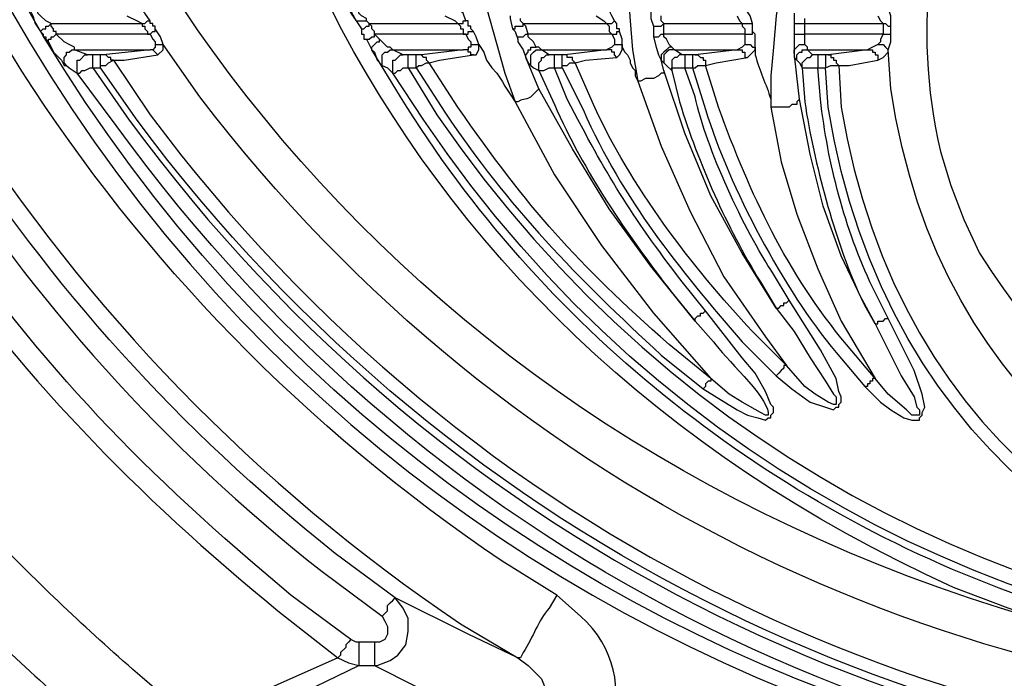
# Model space of a CAD drawing. Extents: x 11 to 2277, y 555 to 3249.
# Drawn here: x 289 to 422, y 2003 to 2092 of the extents above; entities that cross this region are included whole.
import ezdxf

# ---------------------------------------------------------------- set-up
doc = ezdxf.new("R2010")
doc.units = 0
doc.header["$MEASUREMENT"] = 0
doc.layers.get('0').update_dxf_attribs({"linetype": 'CONTINUOUS'})

# ---------------------------------------------------------------- blocks, each defined once
blk = doc.blocks.new('STORMBRIXX_INSPEKCIJSKO_OK')
at = {"color": 7}
for points in [[(-108.78, 136.81), (-108.78, 132.23), (-108.42, 127.29), (-108.08, 123.41), (-107.36, 119.18)], [(-128.87, 133.99), (-127.82, 129.05), (-126.41, 124.13), (-125.35, 120.24), (-123.94, 116.36)], [(-87.97, 132.23), (-88.68, 128), (-89.03, 123.76), (-89.38, 119.88), (-89.38, 115.65)], [(-189.87, 129.41), (-189.52, 128.7), (-189.17, 128), (-188.82, 126.93), (-188.11, 125.88)], [(-173.3, 127.29), (-174.01, 128.35), (-175.42, 129.76)], [(-146.5, 129.41), (-146.5, 129.05), (-146.15, 128.35), (-145.45, 127.29)], [(-130.64, 127.29), (-130.99, 128.35), (-132.4, 129.41)], [(-110.54, 127.29), (-110.89, 128), (-111.59, 129.41)], [(-186.7, 126.93), (-187.42, 127.29), (-188.11, 128), (-188.46, 128.35), (-188.46, 128.7)], [(-176.47, 128), (-175.07, 127.29), (-174.36, 126.93)], [(-144.04, 127.29), (-144.04, 127.64), (-144.74, 128), (-145.09, 128.35), (-145.09, 128.7)], [(-133.46, 128), (-132.05, 127.29), (-131.7, 126.93)], [(-124.64, 128), (-124.64, 127.64), (-124.29, 126.23)], [(-113.01, 128), (-111.95, 127.29), (-111.59, 126.93)], [(-105.6, 128.7), (-105.6, 127.64), (-105.25, 126.58)], [(-103.84, 126.93), (-104.19, 127.29), (-104.19, 128)], [(-93.96, 128), (-93.61, 127.29), (-93.26, 126.93)], [(-91.85, 126.93), (-92.2, 128), (-92.91, 129.05)], [(-86.21, 128.35), (-86.21, 126.93), (-86.21, 125.53), (-86.21, 123.06)], [(-74.93, 128), (-74.57, 127.29), (-74.22, 126.93)], [(-73.52, 123.41), (-73.16, 124.47), (-73.16, 125.53), (-73.16, 126.58), (-73.16, 128), (-73.52, 129.05)], [(-188.11, 125.88), (-187.76, 126.23), (-187.42, 126.23), (-187.42, 126.58), (-187.06, 126.58), (-186.7, 126.93)], [(-186.7, 126.93), (-174.36, 126.93)], [(-185.99, 125.53), (-185.99, 125.88), (-186.35, 125.88), (-186.35, 126.23), (-186.7, 126.58), (-186.7, 126.93)], [(-174.36, 126.93), (-174.01, 126.93), (-173.66, 127.29), (-173.3, 127.29)], [(-174.36, 126.93), (-174.36, 126.58), (-174.01, 126.58), (-174.01, 126.23), (-173.66, 125.88), (-173.66, 125.53), (-173.3, 125.53)], [(-172.6, 126.23), (-172.6, 126.58), (-172.95, 126.58), (-172.95, 126.93), (-173.3, 126.93), (-173.3, 127.29)], [(-145.45, 127.29), (-144.04, 127.29)], [(-145.45, 127.29), (-144.74, 126.23)], [(-144.74, 126.23), (-144.39, 126.23), (-144.04, 126.58), (-143.68, 126.58), (-143.68, 126.93)], [(-143.68, 126.93), (-144.04, 127.29)], [(-143.68, 126.93), (-131.7, 126.93)], [(-142.98, 125.53), (-142.98, 125.88), (-143.34, 126.23), (-143.34, 126.58), (-143.68, 126.93)], [(-131.7, 126.93), (-130.99, 126.93), (-130.99, 127.29), (-130.64, 127.29)], [(-131.7, 126.93), (-131.34, 126.58), (-131.34, 126.23), (-130.99, 126.23), (-130.99, 125.53), (-130.64, 125.53)], [(-129.58, 125.88), (-129.93, 126.23), (-129.93, 126.58), (-130.29, 126.58), (-130.29, 127.29), (-130.64, 127.29)], [(-124.29, 126.23), (-123.94, 126.23), (-123.94, 126.58), (-122.88, 126.58), (-122.88, 126.93)], [(-122.88, 126.93), (-123.23, 127.29), (-123.23, 127.64)], [(-122.88, 126.93), (-111.59, 126.93)], [(-122.18, 125.53), (-122.53, 126.58), (-122.88, 126.93)], [(-111.59, 126.93), (-110.89, 126.93), (-110.54, 127.29)], [(-111.59, 126.93), (-111.24, 126.58), (-111.24, 125.88), (-110.89, 125.53)], [(-109.83, 125.88), (-109.83, 126.23), (-110.19, 126.23), (-110.19, 126.93), (-110.54, 127.29)], [(-105.25, 126.58), (-104.19, 126.58), (-103.84, 126.93)], [(-105.25, 126.58), (-105.25, 125.17)], [(-103.84, 126.93), (-93.26, 126.93)], [(-103.84, 125.53), (-103.84, 126.93)], [(-93.26, 126.93), (-93.26, 126.58), (-92.91, 126.23), (-92.91, 125.53)], [(-93.26, 126.93), (-91.85, 126.93)], [(-91.85, 125.88), (-91.85, 126.93)], [(-86.21, 126.93), (-84.8, 126.93)], [(-84.8, 126.93), (-84.8, 127.64)], [(-84.8, 126.93), (-74.22, 126.93)], [(-84.8, 125.53), (-84.8, 126.93)], [(-74.22, 126.93), (-74.22, 125.53)], [(-74.22, 126.93), (-73.87, 126.93), (-73.52, 126.58), (-73.16, 126.58)], [(-188.11, 125.88), (-187.76, 125.53), (-187.76, 125.17), (-187.42, 125.17), (-187.42, 124.83), (-187.06, 124.47)], [(-187.06, 124.47), (-187.06, 124.83), (-186.7, 124.83), (-186.7, 125.17), (-186.35, 125.17), (-185.99, 125.53)], [(-173.3, 125.53), (-185.99, 125.53)], [(-183.53, 123.41), (-183.53, 123.76), (-184.23, 124.13), (-184.94, 124.47), (-185.99, 125.53)], [(-173.3, 125.53), (-172.95, 125.88), (-172.6, 125.88), (-172.6, 126.23)], [(-173.3, 125.53), (-172.95, 124.83), (-172.6, 124.47), (-172.6, 124.13)], [(-171.54, 124.13), (-171.89, 125.17), (-172.6, 126.23)], [(-144.74, 126.23), (-144.74, 125.53), (-144.39, 125.53), (-144.39, 124.83), (-144.04, 124.83)], [(-144.04, 124.83), (-143.68, 124.83), (-143.34, 125.17), (-142.98, 125.17), (-142.98, 125.53)], [(-130.64, 125.53), (-142.98, 125.53)], [(-142.27, 124.83), (-142.98, 125.53)], [(-130.64, 125.53), (-130.29, 125.53), (-130.29, 125.88), (-129.58, 125.88)], [(-130.64, 125.53), (-130.29, 124.83), (-129.93, 124.47), (-129.93, 124.13)], [(-128.87, 124.13), (-129.22, 125.17), (-129.58, 125.88)], [(-124.29, 126.23), (-123.94, 125.88), (-123.58, 124.83)], [(-123.58, 124.83), (-123.58, 125.17), (-122.88, 125.17), (-122.53, 125.53), (-122.18, 125.53)], [(-110.89, 125.53), (-122.18, 125.53)], [(-121.12, 123.76), (-121.47, 124.47), (-122.18, 125.17), (-122.18, 125.53)], [(-110.89, 125.53), (-110.19, 125.53), (-110.19, 125.88), (-109.83, 125.88)], [(-110.89, 125.53), (-110.54, 124.83), (-110.54, 124.13)], [(-109.48, 123.76), (-109.48, 124.83), (-109.83, 125.88)], [(-105.25, 125.17), (-104.55, 125.17), (-104.19, 125.53), (-103.84, 125.53)], [(-105.25, 125.17), (-104.9, 123.76), (-104.55, 122.7), (-104.19, 122)], [(-92.91, 125.53), (-103.84, 125.53)], [(-102.78, 123.76), (-103.13, 124.13), (-103.48, 124.83), (-103.84, 125.17), (-103.84, 125.53)], [(-92.91, 125.53), (-91.85, 125.53), (-91.85, 125.88)], [(-92.91, 125.53), (-92.91, 124.13)], [(-91.5, 123.76), (-91.5, 125.53), (-91.85, 125.88)], [(-86.21, 125.53), (-84.8, 125.53)], [(-74.22, 125.53), (-84.8, 125.53)], [(-84.8, 124.13), (-84.8, 125.53)], [(-74.22, 125.53), (-74.57, 124.83), (-74.57, 124.47), (-74.93, 124.13)], [(-74.22, 125.53), (-73.16, 125.53)], [(-187.06, 124.47), (-186.35, 123.06), (-185.29, 122), (-184.94, 121.29), (-184.59, 121.29)], [(-172.6, 124.13), (-172.6, 123.76), (-172.95, 123.41), (-173.3, 123.41)], [(-172.6, 124.13), (-171.54, 124.13)], [(-172.24, 122.7), (-171.54, 123.41), (-171.54, 124.13)], [(-144.04, 124.83), (-143.34, 123.41)], [(-143.34, 123.41), (-143.34, 123.76), (-142.98, 124.13), (-142.62, 124.47), (-142.27, 124.47), (-142.27, 124.83)], [(-140.51, 123.41), (-140.86, 123.76), (-141.21, 123.76), (-141.92, 124.47), (-142.27, 124.83)], [(-129.93, 124.13), (-129.93, 123.76), (-130.29, 123.76), (-130.29, 123.41), (-130.99, 123.41)], [(-129.93, 124.13), (-128.87, 124.13)], [(-129.58, 122.7), (-129.22, 122.7), (-128.87, 123.41), (-128.87, 124.13)], [(-128.87, 124.13), (-128.17, 123.06), (-127.82, 122), (-127.11, 120.94), (-126.41, 120.24), (-125.71, 119.18), (-125.35, 118.48), (-124.64, 117.41), (-123.94, 116.36)], [(-123.58, 124.83), (-123.58, 124.47), (-122.88, 123.41), (-122.53, 122.35)], [(-110.54, 124.13), (-110.89, 123.76), (-111.59, 123.41)], [(-110.54, 124.13), (-109.48, 124.13), (-109.48, 123.76)], [(-92.91, 124.13), (-93.26, 123.76), (-93.96, 123.41)], [(-92.91, 124.13), (-92.2, 124.13), (-91.85, 123.76), (-91.5, 123.76)], [(-86.21, 123.06), (-86.21, 123.41), (-85.85, 123.76), (-85.5, 124.13), (-84.8, 124.13)], [(-84.45, 123.41), (-84.45, 123.76), (-84.8, 124.13)], [(-74.93, 124.13), (-75.63, 123.76), (-76.33, 123.41)], [(-74.93, 124.13), (-74.22, 124.13), (-73.87, 123.76), (-73.52, 123.41)], [(-184.59, 121.29), (-184.94, 121.65), (-184.94, 122.35), (-184.59, 122.7), (-184.59, 123.06), (-184.23, 123.06), (-183.88, 123.41), (-183.53, 123.41)], [(-181.76, 122.7), (-183.53, 123.41)], [(-183.53, 123.41), (-173.3, 123.41)], [(-183.18, 120.24), (-183.18, 122), (-182.82, 122), (-182.11, 122.7), (-181.76, 122.7)], [(-179.65, 122.7), (-180, 122.7), (-181.06, 122.7), (-181.76, 122.7)], [(-181.06, 120.94), (-181.06, 122.7)], [(-180, 120.94), (-180, 122.7)], [(-173.3, 123.41), (-179.65, 122.7)], [(-178.24, 122), (-178.6, 122), (-178.6, 122.35), (-178.94, 122.35), (-179.3, 122.7), (-179.65, 122.7)], [(-178.24, 122), (-176.83, 122), (-172.24, 122.7)], [(-172.24, 122.7), (-172.6, 123.06), (-172.95, 123.41), (-173.3, 123.41)], [(-143.34, 123.41), (-142.98, 123.06), (-142.62, 122), (-141.92, 121.29)], [(-141.92, 121.29), (-141.92, 122.7), (-141.57, 123.06), (-141.21, 123.06), (-140.86, 123.41), (-140.51, 123.41)], [(-139.1, 122.7), (-140.51, 123.41)], [(-140.51, 123.41), (-130.99, 123.41)], [(-140.51, 120.24), (-140.51, 122), (-140.16, 122), (-139.81, 122.35), (-139.45, 122.7), (-139.1, 122.7)], [(-136.63, 122.7), (-137.34, 122.7), (-138.4, 122.7), (-139.1, 122.7)], [(-138.4, 120.94), (-138.4, 122.7)], [(-137.34, 120.94), (-137.34, 122.7)], [(-130.99, 123.41), (-136.63, 122.7)], [(-135.57, 121.65), (-135.93, 122), (-135.93, 122.35), (-136.28, 122.35), (-136.63, 122.7)], [(-135.57, 121.65), (-134.17, 122), (-129.58, 122.7)], [(-129.58, 122.7), (-129.93, 122.7), (-129.93, 123.06), (-130.29, 123.06), (-130.29, 123.41), (-130.99, 123.41)], [(-122.53, 122.35), (-122.53, 122.7), (-122.18, 123.06), (-122.18, 123.41), (-121.82, 123.41), (-121.82, 123.76), (-121.12, 123.76)], [(-121.82, 121.29), (-121.82, 122.7), (-121.47, 123.06), (-121.12, 123.41), (-120.41, 123.41)], [(-120.41, 123.41), (-120.76, 123.76), (-121.12, 123.76)], [(-120.76, 120.59), (-120.76, 121.65), (-120.41, 122), (-120.41, 122.35), (-120.06, 122.35), (-119.71, 122.7), (-119.35, 122.7)], [(-119.35, 122.7), (-120.41, 123.41)], [(-120.41, 123.41), (-111.59, 123.41)], [(-117.24, 122.7), (-117.59, 122.7), (-118.65, 122.7), (-119.35, 122.7)], [(-118.65, 120.94), (-118.65, 122.7)], [(-117.59, 120.94), (-117.59, 122.7)], [(-111.59, 123.41), (-117.24, 122.7)], [(-115.83, 121.65), (-116.18, 122), (-116.18, 122.35), (-116.9, 122.35), (-116.9, 122.7), (-117.24, 122.7)], [(-110.19, 122.35), (-110.54, 122.7), (-110.54, 123.06), (-110.89, 123.06), (-110.89, 123.41), (-111.59, 123.41)], [(-110.19, 122.35), (-109.83, 122.7), (-109.48, 123.41), (-109.48, 123.76)], [(-109.48, 123.76), (-109.13, 123.06), (-108.78, 122.7), (-108.42, 122), (-108.42, 121.65), (-108.08, 120.94), (-107.72, 120.59), (-107.72, 119.88), (-107.36, 119.18)], [(-102.78, 123.76), (-103.13, 123.76), (-103.48, 123.41), (-103.84, 123.06), (-104.19, 122.7), (-104.19, 122)], [(-102.43, 123.41), (-103.13, 123.41), (-103.48, 123.06), (-103.84, 122.7), (-103.84, 121.65)], [(-102.43, 123.41), (-102.78, 123.76)], [(-101.37, 122.7), (-101.72, 122.7), (-102.08, 122.35), (-102.43, 122.35), (-102.78, 122), (-102.78, 120.59)], [(-101.37, 122.7), (-102.43, 123.41)], [(-102.43, 123.41), (-93.96, 123.41)], [(-99.61, 122.7), (-99.96, 122.7), (-101.02, 122.7), (-101.37, 122.7)], [(-101.02, 122.7), (-101.02, 120.94)], [(-99.96, 122.7), (-99.96, 120.94)], [(-93.96, 123.41), (-99.61, 122.7)], [(-99.61, 122.7), (-99.27, 122.7), (-98.91, 122.35), (-98.55, 122.35), (-98.55, 122), (-98.2, 122), (-98.2, 121.29)], [(-93.96, 123.41), (-93.26, 123.41), (-93.26, 123.06), (-92.91, 123.06), (-92.91, 122.35), (-92.56, 122.35)], [(-92.56, 122.35), (-92.2, 122.7), (-91.5, 123.41), (-91.5, 123.76)], [(-86.21, 123.06), (-86.21, 122.35), (-85.85, 122)], [(-85.5, 116.71), (-85.85, 119.88), (-86.21, 123.06)], [(-85.85, 122), (-85.85, 122.7), (-85.5, 123.06), (-85.15, 123.06), (-85.15, 123.41), (-84.45, 123.41)], [(-85.15, 120.94), (-85.15, 121.65), (-84.8, 122), (-84.45, 122.35), (-84.09, 122.35), (-83.74, 122.7)], [(-83.74, 122.7), (-84.45, 123.41)], [(-84.45, 123.41), (-76.33, 123.41)], [(-81.64, 122.7), (-81.98, 122.7), (-83.04, 122.7), (-83.74, 122.7)], [(-83.04, 122.7), (-83.04, 120.94)], [(-81.98, 122.7), (-81.98, 120.94)], [(-76.33, 123.41), (-81.64, 122.7)], [(-81.64, 122.7), (-81.28, 122.7), (-81.28, 122.35), (-80.92, 122.35), (-80.92, 122), (-80.57, 122), (-80.57, 121.65), (-80.21, 121.29)], [(-76.33, 123.41), (-75.63, 123.41), (-75.63, 123.06), (-75.28, 123.06), (-75.28, 122.7), (-74.93, 122.7), (-74.93, 122)], [(-74.93, 122), (-74.22, 122.35), (-73.52, 123.06), (-73.52, 123.41)], [(-184.59, 121.29), (-184.23, 120.94), (-183.18, 120.24)], [(-180, 120.94), (-180, 121.29), (-179.3, 121.29), (-178.94, 121.65), (-178.24, 122)], [(-141.92, 121.29), (-141.21, 120.94), (-140.51, 120.24)], [(-137.34, 120.94), (-136.98, 121.29), (-136.63, 121.29), (-135.93, 121.65), (-135.57, 121.65)], [(-120.76, 118.12), (-122.53, 122.35)], [(-122.53, 122.35), (-122.18, 121.65), (-121.82, 121.29)], [(-121.82, 121.29), (-121.47, 120.94), (-120.76, 120.59)], [(-117.59, 120.94), (-117.59, 121.29), (-116.9, 121.29), (-116.54, 121.65), (-115.83, 121.65)], [(-115.83, 121.65), (-114.42, 122), (-110.19, 122.35)], [(-103.84, 120.59), (-104.19, 122)], [(-104.19, 122), (-103.84, 121.65)], [(-103.84, 121.65), (-103.48, 121.29), (-102.78, 120.59)], [(-99.96, 120.94), (-99.61, 120.94), (-99.27, 121.29), (-98.2, 121.29)], [(-98.2, 121.29), (-96.79, 121.65), (-92.56, 122.35)], [(-85.85, 122), (-85.5, 121.65), (-85.15, 120.94)], [(-81.98, 120.94), (-81.28, 121.29), (-80.21, 121.29)], [(-80.21, 121.29), (-78.81, 121.29), (-74.93, 122)], [(-183.18, 120.24), (-182.82, 120.24), (-182.47, 120.59), (-182.11, 120.59), (-181.41, 120.94), (-181.06, 120.94)], [(-181.06, 120.94), (-180, 120.94)], [(-140.51, 120.24), (-140.16, 120.24), (-139.81, 120.59), (-139.45, 120.59), (-139.1, 120.94), (-138.4, 120.94)], [(-138.4, 120.94), (-137.34, 120.94)], [(-120.76, 120.59), (-120.06, 120.59), (-119.35, 120.94), (-118.65, 120.94)], [(-118.65, 120.94), (-117.59, 120.94)], [(-103.84, 120.59), (-103.84, 120.24), (-104.19, 120.24), (-104.55, 119.88), (-105.25, 119.53), (-106.31, 119.53), (-107.01, 119.18), (-107.36, 119.18)], [(-88.68, 88.5), (-93.26, 95.91), (-97.49, 103.66), (-101.02, 112.13), (-103.84, 120.59)], [(-102.78, 120.59), (-102.78, 120.94), (-101.02, 120.94)], [(-101.02, 120.94), (-99.96, 120.94)], [(-85.15, 120.94), (-83.04, 120.94)], [(-83.04, 120.94), (-81.98, 120.94)], [(-107.36, 119.18), (-104.19, 110.37), (-100.31, 101.55), (-95.73, 92.74), (-90.09, 84.62), (-87.27, 80.76)], [(-99.61, 86.74), (-105.6, 94.15), (-111.24, 101.9), (-116.18, 110.01), (-120.76, 118.12)], [(-123.94, 116.36), (-118.65, 106.5), (-112.3, 96.97), (-105.25, 87.8), (-97.49, 78.99)], [(-85.5, 116.71), (-85.85, 116.36), (-85.85, 116.02), (-86.56, 116.02), (-86.92, 115.65), (-89.38, 115.65)], [(-75.28, 86.39), (-76.69, 88.87), (-79.86, 95.55), (-82.33, 102.25), (-84.09, 109.3), (-85.5, 116.71)], [(-89.38, 115.65), (-87.97, 108.25), (-85.85, 101.2), (-83.04, 93.79), (-79.86, 86.74), (-75.28, 78.99)], [(-88.68, 88.5), (-88.32, 88.5), (-87.97, 88.87), (-87.62, 88.87), (-87.62, 89.21), (-87.27, 89.21), (-86.92, 89.57)], [(-88.68, 79.34), (-86.56, 77.57), (-84.09, 75.81), (-81.98, 75.11), (-80.92, 74.75), (-80.57, 75.11), (-80.21, 75.11), (-80.21, 75.46), (-79.86, 75.81), (-79.86, 76.52), (-80.21, 77.22), (-80.57, 78.99), (-82.68, 82.86), (-86.92, 89.57)], [(-99.61, 86.74), (-99.61, 87.09), (-99.27, 87.44), (-98.91, 87.44), (-98.91, 87.8), (-98.55, 87.8), (-98.2, 88.15)], [(-98.55, 77.57), (-93.96, 74.75), (-92.56, 74.04), (-91.15, 73.69), (-90.09, 73.34), (-89.73, 73.69), (-89.38, 73.69), (-89.38, 74.04), (-89.03, 74.4), (-89.03, 75.11), (-89.38, 75.46), (-90.09, 77.22), (-91.5, 79.69), (-93.26, 81.8), (-98.2, 88.15)], [(-88.68, 88.5), (-86.21, 85.33), (-84.09, 81.8), (-81.98, 78.63), (-80.92, 76.87), (-80.57, 76.52), (-80.57, 75.46), (-80.92, 75.46), (-81.64, 75.81), (-83.39, 76.87), (-84.8, 77.92), (-87.27, 80.76)], [(-76.69, 77.92), (-74.57, 75.81), (-73.16, 74.75), (-71.4, 73.69), (-70.34, 73.34), (-69.29, 73.34), (-69.29, 73.69), (-68.93, 74.04), (-68.93, 74.4), (-68.58, 75.11), (-68.93, 76.87), (-69.99, 80.05), (-73.52, 87.09)], [(-75.28, 86.39), (-74.93, 86.39), (-74.93, 86.74), (-74.22, 86.74), (-73.87, 87.09), (-73.52, 87.09)], [(-75.28, 86.39), (-71.75, 79.34), (-69.99, 76.52), (-69.64, 75.11), (-69.29, 74.75), (-69.29, 74.04), (-70.34, 74.04), (-71.05, 74.75), (-73.52, 76.87), (-75.28, 78.99)], [(-87.27, 80.76), (-87.62, 80.76), (-87.62, 80.39), (-87.97, 80.05), (-88.32, 79.69), (-88.68, 79.34)], [(-97.49, 78.99), (-97.49, 78.63), (-97.84, 78.63), (-98.2, 78.28), (-98.2, 77.92), (-98.55, 77.57)], [(-75.28, 78.99), (-75.63, 78.99), (-75.63, 78.63), (-75.98, 78.63), (-75.98, 78.28), (-76.33, 78.28), (-76.33, 77.92), (-76.69, 77.92)], [(-142.98, 40.2), (-142.62, 40.2), (-140.86, 40.9), (-139.81, 41.61), (-138.75, 43.02), (-138.4, 44.79), (-138.4, 46.54), (-139.1, 47.95), (-140.16, 49.37)], [(-141.92, 46.89), (-141.57, 47.25), (-141.21, 47.6), (-141.21, 48.3), (-140.86, 48.66), (-140.51, 49.01), (-140.16, 49.37)], [(-123.58, 41.25), (-130.29, 44.43), (-140.16, 49.37)], [(-141.92, 46.89), (-141.57, 46.19), (-141.21, 45.5), (-141.21, 44.43), (-141.57, 43.73), (-142.27, 43.37), (-142.98, 43.37)], [(-146.15, 43.73), (-146.5, 43.37), (-146.85, 43.02), (-146.85, 42.66), (-147.56, 41.96), (-147.56, 41.61), (-147.92, 41.25)], [(-145.09, 43.37), (-145.45, 43.37), (-146.15, 43.73)], [(-142.98, 43.37), (-145.09, 43.37)], [(-147.92, 41.25), (-158.14, 36.68), (-166.96, 32.44)], [(-163.08, 31.74), (-155.32, 35.26), (-145.09, 40.2)], [(-147.92, 41.25), (-146.5, 40.55), (-145.09, 40.2)], [(-145.09, 40.2), (-142.98, 40.2)], [(-142.98, 40.2), (-137.34, 37.38), (-131.34, 34.2), (-125.35, 31.74)], [(-123.58, 41.25), (-122.18, 40.2), (-120.41, 38.43), (-119.71, 36.68), (-119.71, 34.2), (-120.06, 33.85), (-120.76, 32.79), (-121.47, 32.44), (-123.23, 31.74), (-125.35, 31.74)]]:
    blk.add_lwpolyline(points, dxfattribs=at)
blk.add_open_spline([(-220.2, 611.06), (-220.2, 611.06), (-278.73, 610), (-278.73, 610), (-278.73, 610), (-297.07, 614.56), (-297.07, 587.95), (-297.07, 561.34), (-297.07, 14.69), (-297.07, 14.69), (-297.07, 14.69), (-299.53, 0), (-283.32, 0), (-267.09, 0), (281.55, 0), (281.55, 0), (281.55, 0), (295.3, -0.8), (296.01, 15.16), (296.72, 31.12), (296.37, 597.31), (296.37, 597.31), (296.37, 597.31), (298.23, 610), (274.15, 610), (250.07, 610), (219.04, 611.06), (219.04, 611.06), (219.04, 611.06), (217.03, 640.67), (217.03, 640.67), (217.03, 640.67), (218.79, 649.85), (198.34, 649.85), (177.89, 649.85), (-202.92, 649.85), (-202.92, 649.85), (-202.92, 649.85), (-216.43, 651.54), (-217.7, 637.13), (-218.95, 622.71), (-220.2, 611.06), (-220.2, 611.06)], degree=3, knots=[0, 0, 0, 0, 1, 1, 1, 2, 2, 2, 3, 3, 3, 4, 4, 4, 5, 5, 5, 6, 6, 6, 7, 7, 7, 8, 8, 8, 9, 9, 9, 10, 10, 10, 11, 11, 11, 12, 12, 12, 13, 13, 13, 14, 14, 14, 14])
for points, knots in [([(-223.37, 242.59), (-223.37, 242.59), (-223.37, 251.41), (-223.37, 251.41), (-223.37, 251.41), (-222.68, 260.22), (-222.68, 260.22), (-189.9, 538.66), (201.21, 530.9), (223.02, 251.41), (223.02, 251.41), (223.02, 233.78), (223.02, 233.78), (201.27, -45.78), (-189.95, -53.54), (-222.68, 224.96), (-222.68, 224.96), (-223.37, 233.78), (-223.37, 233.78), (-223.37, 233.78), (-223.37, 242.59), (-223.37, 242.59)], [0, 0, 0, 0, 1, 1, 1, 2, 2, 2, 3, 3, 3, 4, 4, 4, 5, 5, 5, 6, 6, 6, 7, 7, 7, 7]), ([(-221.25, 242.59), (-221.25, 242.59), (-221.25, 233.78), (-221.25, 233.78), (-221.25, 233.78), (-220.55, 224.96), (-220.55, 224.96), (-187.9, -51.09), (199.25, -43.33), (220.9, 233.78), (220.9, 233.78), (221.26, 242.59), (221.26, 242.59), (221.26, 242.59), (220.9, 251.41), (220.9, 251.41), (199.7, 528.22), (-188.37, 535.96), (-220.55, 260.22), (-220.55, 260.22), (-221.25, 251.41), (-221.25, 251.41), (-221.25, 251.41), (-221.25, 242.59), (-221.25, 242.59)], [0, 0, 0, 0, 1, 1, 1, 2, 2, 2, 3, 3, 3, 4, 4, 4, 5, 5, 5, 6, 6, 6, 7, 7, 7, 8, 8, 8, 8]), ([(-50.24, 45.5), (-50.24, 45.5), (-58.35, 47.95), (-58.35, 47.95), (-238.83, 104.82), (-254.51, 347.68), (-83.39, 428.06), (-83.39, 428.06), (-75.28, 431.23), (-75.28, 431.23)], [0, 0, 0, 0, 1, 1, 1, 2, 2, 2, 3, 3, 3, 3]), ([(-184.59, 390.33), (-184.59, 390.33), (-189.87, 382.93), (-189.87, 382.93), (-270.75, 274.56), (-243.06, 121.2), (-131.34, 45.84), (-131.34, 45.84), (-123.58, 41.25), (-123.58, 41.25)], [0, 0, 0, 0, 1, 1, 1, 2, 2, 2, 3, 3, 3, 3]), ([(-118.3, 49.72), (-118.3, 49.72), (-125.71, 54.31), (-125.71, 54.31), (-233.17, 126.62), (-258.76, 272.41), (-182.11, 376.93), (-182.11, 376.93), (-176.83, 383.98), (-176.83, 383.98)], [0, 0, 0, 0, 1, 1, 1, 2, 2, 2, 3, 3, 3, 3]), ([(-50.24, 45.5), (-50.24, 45.5), (-57.3, 47.95), (-57.3, 47.95), (-57.3, 47.95), (-64.7, 50.77), (-64.7, 50.77), (-225.52, 123.46), (-187.15, 354.25), (-11.45, 370.95), (-11.45, 370.95), (-4.05, 371.29), (-4.05, 371.29), (-4.05, 371.29), (3.7, 371.29), (3.7, 371.29), (183.91, 362.1), (229.06, 125.34), (64.35, 50.77), (64.35, 50.77), (57.3, 47.95), (57.3, 47.95), (57.3, 47.95), (49.89, 45.5), (49.89, 45.5)], [0, 0, 0, 0, 1, 1, 1, 2, 2, 2, 3, 3, 3, 4, 4, 4, 5, 5, 5, 6, 6, 6, 7, 7, 7, 8, 8, 8, 8]), ([(-145.45, 127.29), (-145.45, 127.29), (-148.97, 133.99), (-148.97, 133.99), (-160.07, 156.97), (-165.47, 182.89), (-164.84, 208.39), (-164.84, 208.39), (-164.48, 215.79), (-164.48, 215.79)], [0, 0, 0, 0, 1, 1, 1, 2, 2, 2, 3, 3, 3, 3]), ([(-20.63, 191.11), (-20.63, 191.11), (-25.21, 189.7), (-25.21, 189.7), (-57.3, 176.31), (-74.19, 143.7), (-66.46, 109.66), (-66.46, 109.66), (-65.05, 105.07), (-65.05, 105.07), (-65.05, 105.07), (-63.29, 100.49), (-63.29, 100.49), (-63.29, 100.49), (-61.18, 95.91), (-61.18, 95.91), (7.02, -10.98), (137.03, 130.05), (24.86, 189.7), (24.86, 189.7), (20.28, 191.11), (20.28, 191.11)], [0, 0, 0, 0, 1, 1, 1, 2, 2, 2, 3, 3, 3, 4, 4, 4, 5, 5, 5, 6, 6, 6, 7, 7, 7, 7]), ([(-140.16, 49.37), (-140.16, 49.37), (-148.27, 55.36), (-148.27, 55.36), (-169.48, 72.27), (-186.49, 91.08), (-201.16, 113.89), (-201.16, 113.89), (-206.45, 122.35), (-206.45, 122.35), (-206.45, 122.35), (-208.21, 125.17), (-208.21, 125.17), (-208.21, 125.17), (-210.68, 130.46), (-210.68, 130.46), (-210.68, 130.46), (-213.5, 135.75), (-213.5, 135.75), (-213.5, 135.75), (-215.97, 140.69), (-215.97, 140.69), (-215.97, 140.69), (-218.08, 145.98), (-218.08, 145.98)], [0, 0, 0, 0, 1, 1, 1, 2, 2, 2, 3, 3, 3, 4, 4, 4, 5, 5, 5, 6, 6, 6, 7, 7, 7, 8, 8, 8, 8]), ([(171.19, 124.13), (171.19, 124.13), (166.25, 117.06), (166.25, 117.06), (81.98, 6.56), (-82.2, 6.67), (-166.6, 117.06), (-166.6, 117.06), (-171.54, 124.13), (-171.54, 124.13)], [0, 0, 0, 0, 1, 1, 1, 2, 2, 2, 3, 3, 3, 3]), ([(-49.54, 47.6), (-49.54, 47.6), (-56.94, 50.07), (-56.94, 50.07), (-90.86, 62.54), (-120.5, 86.26), (-139.45, 117.06), (-139.45, 117.06), (-143.34, 123.41), (-143.34, 123.41)], [0, 0, 0, 0, 1, 1, 1, 2, 2, 2, 3, 3, 3, 3]), ([(-91.5, 123.76), (-91.5, 123.76), (-91.5, 122.7), (-91.5, 122.7), (-90.88, 120.54), (-90.04, 118.79), (-89.38, 116.71), (-89.38, 116.71), (-89.38, 115.65), (-89.38, 115.65)], [0, 0, 0, 0, 1, 1, 1, 2, 2, 2, 3, 3, 3, 3]), ([(73.17, 123.41), (73.17, 123.41), (72.82, 118.12), (72.82, 118.12), (60.12, 30.96), (-60.28, 31.1), (-73.16, 118.12), (-73.16, 118.12), (-73.52, 123.41), (-73.52, 123.41)], [0, 0, 0, 0, 1, 1, 1, 2, 2, 2, 3, 3, 3, 3]), ([(-178.24, 122), (-178.24, 122), (-173.3, 114.6), (-173.3, 114.6), (-86.06, -1.95), (85.58, -1.81), (173.31, 114.6), (173.31, 114.6), (178.24, 122), (178.24, 122)], [0, 0, 0, 0, 1, 1, 1, 2, 2, 2, 3, 3, 3, 3]), ([(-97.49, 78.99), (-97.49, 78.99), (-103.13, 83.57), (-103.13, 83.57), (-115.7, 94.7), (-122.13, 101.88), (-131.7, 115.65), (-131.7, 115.65), (-135.57, 121.65), (-135.57, 121.65)], [0, 0, 0, 0, 1, 1, 1, 2, 2, 2, 3, 3, 3, 3]), ([(-87.27, 80.76), (-87.27, 80.76), (-91.85, 85.33), (-91.85, 85.33), (-100.04, 94.04), (-108.45, 105.09), (-113.36, 116.02), (-113.36, 116.02), (-115.83, 121.65), (-115.83, 121.65)], [0, 0, 0, 0, 1, 1, 1, 2, 2, 2, 3, 3, 3, 3]), ([(-75.28, 78.99), (-75.28, 78.99), (-79.16, 83.57), (-79.16, 83.57), (-87.17, 93.22), (-92.26, 103.91), (-96.44, 115.65), (-96.44, 115.65), (-98.2, 121.29), (-98.2, 121.29)], [0, 0, 0, 0, 1, 1, 1, 2, 2, 2, 3, 3, 3, 3]), ([(-80.21, 121.29), (-80.21, 121.29), (-79.86, 115.65), (-79.86, 115.65), (-64.74, 22.78), (64.69, 22.71), (79.51, 115.65), (79.51, 115.65), (80.22, 121.29), (80.22, 121.29)], [0, 0, 0, 0, 1, 1, 1, 2, 2, 2, 3, 3, 3, 3]), ([(-208.92, 120.94), (-208.92, 120.94), (-203.62, 112.13), (-203.62, 112.13), (-188.62, 88.98), (-171.73, 69.99), (-150.03, 52.89), (-150.03, 52.89), (-141.92, 46.89), (-141.92, 46.89)], [0, 0, 0, 0, 1, 1, 1, 2, 2, 2, 3, 3, 3, 3]), ([(182.81, 120.24), (182.81, 120.24), (177.89, 113.18), (177.89, 113.18), (90.19, -7.47), (-90.31, -7.71), (-177.88, 113.18), (-177.88, 113.18), (-183.18, 120.24), (-183.18, 120.24)], [0, 0, 0, 0, 1, 1, 1, 2, 2, 2, 3, 3, 3, 3]), ([(-181.06, 120.94), (-181.06, 120.94), (-176.12, 113.89), (-176.12, 113.89), (-88.72, -5.08), (88.46, -5.37), (175.77, 113.89), (175.77, 113.89), (181.06, 120.94), (181.06, 120.94)], [0, 0, 0, 0, 1, 1, 1, 2, 2, 2, 3, 3, 3, 3]), ([(179.65, 120.94), (179.65, 120.94), (174.72, 113.89), (174.72, 113.89), (86.85, -3.96), (-87.08, -3.91), (-175.07, 113.89), (-175.07, 113.89), (-180, 120.94), (-180, 120.94)], [0, 0, 0, 0, 1, 1, 1, 2, 2, 2, 3, 3, 3, 3]), ([(140.16, 120.24), (140.16, 120.24), (135.93, 113.89), (135.93, 113.89), (70.71, 16.63), (-70.87, 16.76), (-136.28, 113.89), (-136.28, 113.89), (-140.51, 120.24), (-140.51, 120.24)], [0, 0, 0, 0, 1, 1, 1, 2, 2, 2, 3, 3, 3, 3]), ([(-138.4, 120.94), (-138.4, 120.94), (-134.53, 114.6), (-134.53, 114.6), (-68.97, 19.13), (68.94, 19.06), (134.17, 114.6), (134.17, 114.6), (138.4, 120.94), (138.4, 120.94)], [0, 0, 0, 0, 1, 1, 1, 2, 2, 2, 3, 3, 3, 3]), ([(-137.34, 120.94), (-137.34, 120.94), (-133.46, 114.95), (-133.46, 114.95), (-124.96, 102.28), (-115.4, 92.39), (-104.19, 82.15), (-104.19, 82.15), (-98.55, 77.57), (-98.55, 77.57)], [0, 0, 0, 0, 1, 1, 1, 2, 2, 2, 3, 3, 3, 3]), ([(-120.76, 120.59), (-120.76, 120.59), (-118.65, 116.02), (-118.65, 116.02), (-114.63, 106.84), (-108.89, 98.53), (-102.78, 90.62), (-102.78, 90.62), (-99.61, 86.74), (-99.61, 86.74)], [0, 0, 0, 0, 1, 1, 1, 2, 2, 2, 3, 3, 3, 3]), ([(-98.2, 88.15), (-98.2, 88.15), (-101.37, 92.03), (-101.37, 92.03), (-108.42, 101.22), (-111.61, 106.52), (-116.9, 116.71), (-116.9, 116.71), (-118.65, 120.94), (-118.65, 120.94)], [0, 0, 0, 0, 1, 1, 1, 2, 2, 2, 3, 3, 3, 3]), ([(-117.59, 120.94), (-117.59, 120.94), (-114.77, 115.31), (-114.77, 115.31), (-109.19, 102.8), (-102.07, 94.21), (-93.26, 83.92), (-93.26, 83.92), (-88.68, 79.34), (-88.68, 79.34)], [0, 0, 0, 0, 1, 1, 1, 2, 2, 2, 3, 3, 3, 3]), ([(-102.78, 120.59), (-102.78, 120.59), (-101.72, 116.36), (-101.72, 116.36), (-99.1, 107.86), (-95.41, 99.6), (-90.79, 92.03), (-90.79, 92.03), (-88.68, 88.5), (-88.68, 88.5)], [0, 0, 0, 0, 1, 1, 1, 2, 2, 2, 3, 3, 3, 3]), ([(-86.92, 89.57), (-86.92, 89.57), (-89.03, 93.09), (-89.03, 93.09), (-92.97, 99.06), (-98.16, 110.1), (-99.61, 117.06), (-99.61, 117.06), (-101.02, 120.94), (-101.02, 120.94)], [0, 0, 0, 0, 1, 1, 1, 2, 2, 2, 3, 3, 3, 3]), ([(-99.96, 120.94), (-99.96, 120.94), (-98.2, 115.31), (-98.2, 115.31), (-94.95, 104.75), (-87.65, 90.97), (-80.57, 82.51), (-80.57, 82.51), (-76.69, 77.92), (-76.69, 77.92)], [0, 0, 0, 0, 1, 1, 1, 2, 2, 2, 3, 3, 3, 3]), ([(-85.15, 120.94), (-85.15, 120.94), (-84.8, 116.36), (-84.8, 116.36), (-83.51, 107.92), (-80.85, 98.07), (-77.4, 90.27), (-77.4, 90.27), (-75.28, 86.39), (-75.28, 86.39)], [0, 0, 0, 0, 1, 1, 1, 2, 2, 2, 3, 3, 3, 3]), ([(-73.52, 87.09), (-73.52, 87.09), (-75.63, 91.32), (-75.63, 91.32), (-79.43, 99.3), (-81.66, 107.96), (-82.68, 116.71), (-82.68, 116.71), (-83.04, 120.94), (-83.04, 120.94)], [0, 0, 0, 0, 1, 1, 1, 2, 2, 2, 3, 3, 3, 3]), ([(81.98, 120.94), (81.98, 120.94), (81.28, 115.65), (81.28, 115.65), (66.06, 20.39), (-66.25, 20.38), (-81.64, 115.65), (-81.64, 115.65), (-81.98, 120.94), (-81.98, 120.94)], [0, 0, 0, 0, 1, 1, 1, 2, 2, 2, 3, 3, 3, 3]), ([(-120.76, 118.12), (-120.76, 118.12), (-121.12, 117.77), (-121.12, 117.77), (-122.47, 116.24), (-122.3, 117.11), (-123.58, 116.36), (-123.58, 116.36), (-123.94, 116.36), (-123.94, 116.36)], [0, 0, 0, 0, 1, 1, 1, 2, 2, 2, 3, 3, 3, 3]), ([(-146.15, 43.73), (-146.15, 43.73), (-154.26, 49.72), (-154.26, 49.72), (-174.33, 66.43), (-187.53, 80.12), (-202.57, 101.55), (-202.57, 101.55), (-208.21, 110.01), (-208.21, 110.01)], [0, 0, 0, 0, 1, 1, 1, 2, 2, 2, 3, 3, 3, 3]), ([(-210.68, 108.6), (-210.68, 108.6), (-205.05, 100.14), (-205.05, 100.14), (-191.3, 79.64), (-175.03, 63.2), (-156.03, 47.6), (-156.03, 47.6), (-147.92, 41.25), (-147.92, 41.25)], [0, 0, 0, 0, 1, 1, 1, 2, 2, 2, 3, 3, 3, 3]), ([(-99.61, 86.74), (-99.61, 86.74), (-97.14, 83.92), (-97.14, 83.92), (-95.78, 81.97), (-89.91, 76.59), (-89.73, 74.4), (-89.73, 74.4), (-89.73, 74.04), (-89.73, 74.04), (-89.73, 74.04), (-90.09, 74.04), (-90.09, 74.04), (-90.09, 74.04), (-90.79, 74.4), (-90.79, 74.4), (-90.79, 74.4), (-93.26, 75.81), (-93.26, 75.81), (-93.26, 75.81), (-95.03, 76.87), (-95.03, 76.87), (-95.03, 76.87), (-97.49, 78.99), (-97.49, 78.99)], [0, 0, 0, 0, 1, 1, 1, 2, 2, 2, 3, 3, 3, 4, 4, 4, 5, 5, 5, 6, 6, 6, 7, 7, 7, 8, 8, 8, 8]), ([(-166.96, 32.44), (-166.96, 32.44), (-170.48, 35.26), (-170.48, 35.26), (-177.43, 41.08), (-184.14, 47.21), (-190.58, 53.61), (-190.58, 53.61), (-193.75, 56.77), (-193.75, 56.77)], [0, 0, 0, 0, 1, 1, 1, 2, 2, 2, 3, 3, 3, 3]), ([(-200.45, 50.42), (-200.45, 50.42), (-197.28, 46.89), (-197.28, 46.89), (-189.97, 39.43), (-184.16, 34.7), (-176.47, 27.87), (-176.47, 27.87), (-172.95, 25.03), (-172.95, 25.03)], [0, 0, 0, 0, 1, 1, 1, 2, 2, 2, 3, 3, 3, 3]), ([(-172.95, 25.03), (-172.95, 25.03), (-170.83, 23.62), (-170.83, 23.62), (-170.83, 23.62), (-168.36, 22.57), (-168.36, 22.57), (-168.36, 22.57), (-165.9, 21.86), (-165.9, 21.86), (-165.9, 21.86), (-163.08, 21.86), (-163.08, 21.86), (-163.08, 21.86), (-125.35, 21.86), (-125.35, 21.86), (-125.35, 21.86), (-122.88, 21.86), (-122.88, 21.86), (-111.22, 23.71), (-105.63, 38.31), (-115.12, 46.89), (-115.12, 46.89), (-118.3, 49.72), (-118.3, 49.72)], [0, 0, 0, 0, 1, 1, 1, 2, 2, 2, 3, 3, 3, 4, 4, 4, 5, 5, 5, 6, 6, 6, 7, 7, 7, 8, 8, 8, 8]), ([(-118.3, 49.72), (-118.3, 49.72), (-119.35, 47.95), (-119.35, 47.95), (-120.87, 46.25), (-121.44, 44.16), (-122.88, 41.96), (-122.88, 41.96), (-123.23, 41.25), (-123.23, 41.25), (-123.23, 41.25), (-123.58, 41.25), (-123.58, 41.25)], [0, 0, 0, 0, 1, 1, 1, 2, 2, 2, 3, 3, 3, 4, 4, 4, 4]), ([(-145.09, 43.37), (-145.09, 43.37), (-145.09, 42.66), (-145.09, 42.66), (-145.09, 41.96), (-145.09, 41.25), (-145.09, 40.55), (-145.09, 40.55), (-145.09, 40.2), (-145.09, 40.2)], [0, 0, 0, 0, 1, 1, 1, 2, 2, 2, 3, 3, 3, 3]), ([(-142.98, 43.37), (-142.98, 43.37), (-142.98, 42.66), (-142.98, 42.66), (-142.98, 41.96), (-142.98, 41.25), (-142.98, 40.55), (-142.98, 40.55), (-142.98, 40.2), (-142.98, 40.2)], [0, 0, 0, 0, 1, 1, 1, 2, 2, 2, 3, 3, 3, 3])]:
    blk.add_open_spline(points, degree=3, knots=knots, dxfattribs=at)

msp = doc.modelspace()

# ---------------------------------------------------------------- block references
msp.add_blockref('STORMBRIXX_INSPEKCIJSKO_OK', (479.591, 1964.765))

doc.saveas('drawing.dxf')
